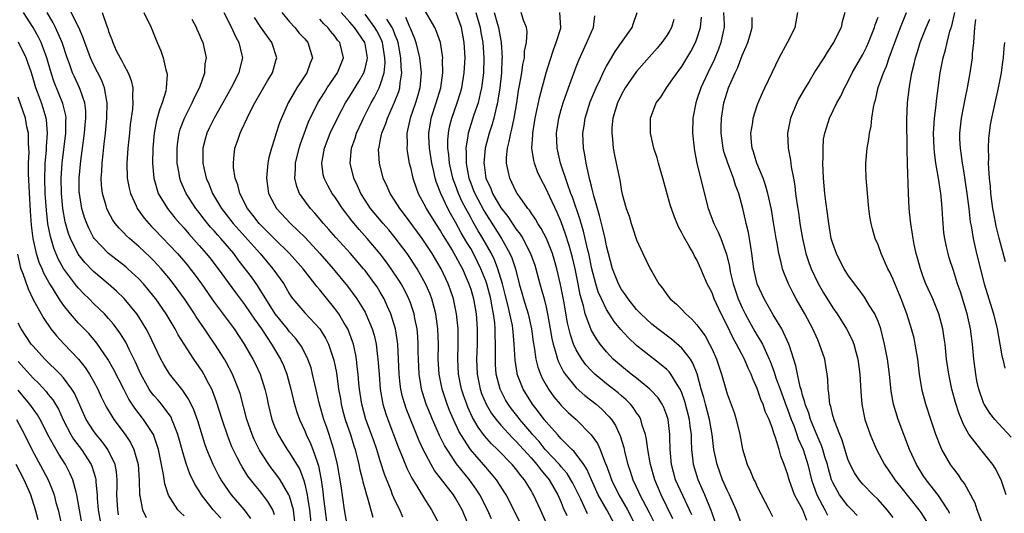
# Model space of a CAD drawing. Units: inches. Extents: x 2571000 to 2574000, y 1560000 to 1562156.
# Drawn here: x 2571219 to 2571350, y 1561311 to 1561376 of the extents above; entities that cross this region are included whole.
import ezdxf

# ---------------------------------------------------------------- set-up
doc = ezdxf.new("R2010")
doc.units = ezdxf.units.IN
doc.header["$MEASUREMENT"] = 0
doc.layers.add('LD25711560_2ft', color=33, linetype='Continuous')

msp = doc.modelspace()

# ---------------------------------------------------------------- linework, layer by layer
at = {"layer": 'LD25711560_2ft'}
for points, elevation in [([(2571249.85, 1561309.85), (2571249.02, 1561311), (2571247.31, 1561313), (2571247, 1561313.42), (2571245.92, 1561315), (2571245.58, 1561315.58), (2571244.84, 1561317), (2571244.02, 1561319), (2571243.76, 1561319.76), (2571242.81, 1561322.81), (2571242.29, 1561324.29), (2571241.65, 1561325.65), (2571240.85, 1561326.85), (2571240.72, 1561327), (2571239.06, 1561329.06), (2571238.3, 1561330.3), (2571237.93, 1561331), (2571236.34, 1561334.34), (2571235.99, 1561335), (2571235, 1561336.59), (2571234.73, 1561337), (2571233.05, 1561339.05), (2571232.04, 1561340.04), (2571230.94, 1561341), (2571229, 1561342.62), (2571227.83, 1561343.83), (2571226.95, 1561344.95), (2571225.95, 1561347), (2571225.69, 1561347.69), (2571225.24, 1561349.24), (2571224.92, 1561351), (2571224.74, 1561353), (2571224.72, 1561355), (2571224.86, 1561357), (2571225.33, 1561361), (2571225.34, 1561362.66), (2571225.36, 1561363), (2571225.33, 1561363.33), (2571224.94, 1561364.94), (2571223.77, 1561367.77), (2571223.37, 1561369), (2571222.79, 1561371), (2571222.04, 1561373), (2571221.71, 1561373.71), (2571221, 1561375), (2571219.71, 1561377)], 6944), ([(2571253, 1561310.33), (2571252.78, 1561311), (2571252.11, 1561312.11), (2571251.44, 1561313), (2571251, 1561313.56), (2571250.34, 1561314.34), (2571249.47, 1561315.47), (2571248.69, 1561316.69), (2571248.51, 1561317), (2571248.05, 1561317.95), (2571247.51, 1561319), (2571247.35, 1561319.35), (2571246.79, 1561320.79), (2571246.05, 1561323), (2571245.32, 1561325.32), (2571244.78, 1561326.78), (2571244.68, 1561327), (2571244.29, 1561327.71), (2571243.62, 1561329), (2571243.39, 1561329.39), (2571243, 1561329.98), (2571242.29, 1561331), (2571241, 1561332.97), (2571240.22, 1561334.22), (2571239.81, 1561335), (2571238.61, 1561337), (2571237.24, 1561339), (2571237, 1561339.32), (2571236.26, 1561340.26), (2571235.62, 1561341), (2571235, 1561341.67), (2571233.56, 1561343), (2571233.26, 1561343.26), (2571231, 1561345.02), (2571229.1, 1561347), (2571229, 1561347.15), (2571228.36, 1561348.36), (2571228.09, 1561349), (2571227.8, 1561349.8), (2571227.44, 1561351), (2571227.12, 1561353), (2571227.11, 1561353.11), (2571227.1, 1561355), (2571227.33, 1561357.33), (2571227.82, 1561361), (2571227.9, 1561362.1), (2571227.99, 1561363), (2571227.96, 1561363.96), (2571227.84, 1561365), (2571227.21, 1561366.79), (2571227.15, 1561367), (2571226.46, 1561368.46), (2571226.23, 1561369), (2571225.83, 1561370.17), (2571225.52, 1561371), (2571224.84, 1561373), (2571223.95, 1561375), (2571223.63, 1561375.63), (2571222.84, 1561377)], 6946), ([(2571255.75, 1561309), (2571255.51, 1561311), (2571255, 1561312.79), (2571254.91, 1561313), (2571253.73, 1561315), (2571253.44, 1561315.44), (2571252.57, 1561316.57), (2571252.26, 1561317), (2571251, 1561318.93), (2571250.31, 1561320.31), (2571250.02, 1561321), (2571249.34, 1561323), (2571248.42, 1561326.42), (2571248.23, 1561327), (2571247.43, 1561329), (2571246.59, 1561330.59), (2571246.36, 1561331), (2571245.1, 1561333), (2571244.23, 1561334.23), (2571243.73, 1561335), (2571242.62, 1561336.62), (2571242.39, 1561337), (2571241.05, 1561339), (2571239.61, 1561341), (2571239, 1561341.78), (2571237.98, 1561343), (2571237, 1561344.05), (2571236.52, 1561344.52), (2571235, 1561345.93), (2571233.75, 1561347), (2571233.37, 1561347.37), (2571233, 1561347.77), (2571232.38, 1561348.38), (2571231.89, 1561349), (2571231.52, 1561349.52), (2571231, 1561350.49), (2571230.75, 1561351), (2571230.67, 1561351.33), (2571230.19, 1561353), (2571230.07, 1561354.07), (2571230.03, 1561355), (2571230.1, 1561355.9), (2571230.13, 1561357), (2571230.26, 1561358.26), (2571230.43, 1561359.57), (2571230.59, 1561361), (2571230.78, 1561363), (2571230.81, 1561365), (2571230.75, 1561365.25), (2571230.46, 1561367), (2571230.06, 1561368.06), (2571229, 1561370.11), (2571228.59, 1561371), (2571227.85, 1561373), (2571227.64, 1561373.64), (2571227.03, 1561375), (2571225.7, 1561377.7)], 6948), ([(2571230.13, 1561377), (2571230.7, 1561375.3), (2571230.88, 1561374.88), (2571231, 1561374.46), (2571231.41, 1561373.41), (2571231.55, 1561373), (2571232.02, 1561371.98), (2571232.51, 1561371), (2571232.69, 1561370.69), (2571233, 1561370.06), (2571233.58, 1561369), (2571233.98, 1561367.98), (2571234.21, 1561367), (2571234.17, 1561365.83), (2571234.23, 1561365), (2571234.17, 1561364.17), (2571233.87, 1561362.13), (2571233.75, 1561361), (2571233.56, 1561359), (2571233.43, 1561357), (2571233.48, 1561355), (2571233.71, 1561353.71), (2571233.88, 1561353), (2571234.66, 1561351.34), (2571234.8, 1561351), (2571235.72, 1561349.72), (2571236.32, 1561349), (2571236.65, 1561348.65), (2571237, 1561348.3), (2571238.22, 1561347), (2571239, 1561346.2), (2571240.11, 1561345), (2571241.45, 1561343.45), (2571241.81, 1561343), (2571242.33, 1561342.33), (2571243.31, 1561341), (2571245, 1561338.57), (2571247.66, 1561335), (2571248.98, 1561333), (2571250.12, 1561331), (2571250.41, 1561330.41), (2571251.08, 1561329), (2571251.72, 1561327), (2571251.96, 1561325.96), (2571252.15, 1561325), (2571252.65, 1561323), (2571253, 1561322.07), (2571253.46, 1561321), (2571254.04, 1561320.04), (2571254.69, 1561319), (2571255, 1561318.57), (2571256.34, 1561316.34), (2571256.88, 1561314.88), (2571257, 1561314.41), (2571257.31, 1561313), (2571257.35, 1561312.65), (2571257.63, 1561311), (2571257.95, 1561308.05)], 6950), ([(2571235.67, 1561377), (2571236.64, 1561375), (2571237.44, 1561373), (2571237.91, 1561371.91), (2571238.23, 1561371), (2571238.59, 1561369.41), (2571238.73, 1561369), (2571238.76, 1561368.76), (2571238.65, 1561367), (2571238.57, 1561366.57), (2571238.09, 1561365), (2571237.77, 1561364.23), (2571237.34, 1561362.66), (2571237.04, 1561361), (2571236.87, 1561359), (2571236.82, 1561357), (2571236.98, 1561355), (2571237.59, 1561353), (2571238.8, 1561351), (2571239.77, 1561349.77), (2571240.42, 1561349), (2571241, 1561348.36), (2571241.62, 1561347.62), (2571243, 1561346.09), (2571243.95, 1561345), (2571244.42, 1561344.42), (2571245.52, 1561343), (2571247.82, 1561339.82), (2571249, 1561338.27), (2571249.87, 1561337), (2571250.32, 1561336.32), (2571251.27, 1561335), (2571252.61, 1561333), (2571253.79, 1561331), (2571254.17, 1561330.17), (2571254.62, 1561329), (2571255.17, 1561327), (2571255.51, 1561325.51), (2571255.65, 1561325), (2571255.96, 1561323.96), (2571256.3, 1561323), (2571257, 1561321.48), (2571257.19, 1561321), (2571257.78, 1561319.78), (2571258.09, 1561319), (2571258.64, 1561317.36), (2571258.84, 1561316.84), (2571259.19, 1561315), (2571259.41, 1561313.41), (2571259.5, 1561312.5), (2571260.07, 1561308.07)], 6952), ([(2571246.26, 1561377), (2571247.29, 1561375), (2571247.81, 1561373.81), (2571248.28, 1561373), (2571248.68, 1561371.32), (2571248.74, 1561371), (2571248.4, 1561369.6), (2571248.27, 1561369), (2571247.26, 1561367), (2571246.14, 1561365), (2571245, 1561362.99), (2571244.34, 1561361.66), (2571244.03, 1561361), (2571243.79, 1561360.21), (2571243.49, 1561359), (2571243.49, 1561357.49), (2571243.48, 1561357), (2571243.61, 1561356.39), (2571243.94, 1561355), (2571244.27, 1561354.27), (2571244.77, 1561353), (2571245.95, 1561351), (2571247.52, 1561349), (2571251.07, 1561345), (2571252.79, 1561343), (2571254.21, 1561341), (2571254.51, 1561340.51), (2571255, 1561339.63), (2571255.25, 1561339.24), (2571255.43, 1561339), (2571257, 1561337.15), (2571259, 1561335), (2571259.77, 1561333.77), (2571260.15, 1561333), (2571260.87, 1561330.87), (2571261.2, 1561329.2), (2571261.49, 1561327), (2571261.72, 1561325.72), (2571261.83, 1561325), (2571262.07, 1561324.07), (2571262.36, 1561323), (2571263.05, 1561321), (2571263.5, 1561319.5), (2571263.67, 1561319), (2571264.18, 1561317), (2571264.31, 1561316.32), (2571264.66, 1561315), (2571264.71, 1561314.71), (2571265, 1561313.64), (2571265.18, 1561313), (2571265.27, 1561312.73), (2571266.02, 1561310.02)], 6956), ([(2571253.97, 1561377), (2571255, 1561375.77), (2571255.69, 1561375), (2571256.28, 1561374.28), (2571257, 1561373.49), (2571257.42, 1561373), (2571258.03, 1561371), (2571257.72, 1561370.28), (2571257.27, 1561369), (2571255.93, 1561367), (2571254.8, 1561365), (2571253.92, 1561363), (2571253.65, 1561362.35), (2571253.16, 1561360.84), (2571253, 1561360.25), (2571252.59, 1561359), (2571252.23, 1561357.77), (2571252.09, 1561357), (2571252.03, 1561356.03), (2571251.91, 1561355), (2571252.21, 1561353), (2571253, 1561351.46), (2571253.26, 1561351), (2571255.11, 1561349), (2571256.09, 1561348.09), (2571257.08, 1561347.08), (2571259.01, 1561345), (2571260.78, 1561343), (2571262.69, 1561340.69), (2571263.92, 1561339), (2571265, 1561337.22), (2571265.12, 1561337), (2571265.95, 1561335), (2571266.19, 1561334.19), (2571266.46, 1561333), (2571266.66, 1561331.34), (2571266.71, 1561331), (2571266.85, 1561329), (2571267.01, 1561327), (2571267.3, 1561325.3), (2571267.37, 1561325), (2571267.75, 1561323.75), (2571268.01, 1561323), (2571269.37, 1561319.37), (2571269.91, 1561318.09), (2571270.53, 1561316.53), (2571271.19, 1561315.19), (2571271.85, 1561314.15), (2571273, 1561312.22), (2571273.8, 1561311), (2571274.88, 1561309)], 6960), ([(2571281.78, 1561309.78), (2571281.22, 1561311), (2571280.23, 1561313), (2571279.74, 1561313.74), (2571278.84, 1561315), (2571277.12, 1561317.12), (2571275.86, 1561319), (2571275.53, 1561319.53), (2571274.88, 1561320.88), (2571273.94, 1561323), (2571273.66, 1561323.66), (2571273.11, 1561325), (2571272.59, 1561326.59), (2571272.47, 1561327), (2571272.39, 1561327.61), (2571272.15, 1561329), (2571272.07, 1561331), (2571272.04, 1561331.96), (2571272.04, 1561333), (2571271.99, 1561333.99), (2571271.9, 1561335), (2571271.61, 1561336.39), (2571271.51, 1561337), (2571271, 1561338.49), (2571270.81, 1561339), (2571270.21, 1561340.21), (2571269.77, 1561341), (2571269.48, 1561341.48), (2571268.46, 1561343), (2571267.85, 1561343.85), (2571266.98, 1561344.98), (2571265.28, 1561347), (2571264.2, 1561348.2), (2571263.3, 1561349.3), (2571263, 1561349.71), (2571262.43, 1561350.43), (2571262.01, 1561351), (2571261, 1561352.52), (2571260.64, 1561353), (2571260.04, 1561354.05), (2571259.57, 1561355), (2571259.46, 1561355.46), (2571259.25, 1561357), (2571259.29, 1561357.29), (2571259.61, 1561359), (2571260.38, 1561361), (2571261.35, 1561363), (2571262.42, 1561365), (2571263, 1561365.91), (2571264.17, 1561367.83), (2571264.83, 1561369), (2571265, 1561369.56), (2571265.28, 1561370.72), (2571265.32, 1561371), (2571265, 1561372.86), (2571264.97, 1561373), (2571263.59, 1561375), (2571263, 1561375.72), (2571261.83, 1561377)], 6964), ([(2571294.47, 1561310.47), (2571293.59, 1561312.41), (2571292.54, 1561314.54), (2571292.29, 1561315), (2571291.8, 1561315.8), (2571291, 1561316.7), (2571290.76, 1561317), (2571288.89, 1561319), (2571288.06, 1561320.06), (2571287.2, 1561321), (2571287.12, 1561321.12), (2571285.51, 1561323), (2571285.3, 1561323.3), (2571284.41, 1561324.41), (2571283.97, 1561325), (2571283.61, 1561325.61), (2571282.89, 1561327), (2571282.39, 1561329), (2571282.3, 1561330.3), (2571282.28, 1561331), (2571282.3, 1561331.7), (2571282.31, 1561333), (2571282.26, 1561334.26), (2571282.26, 1561335), (2571282.2, 1561335.8), (2571282.03, 1561337), (2571281.82, 1561338.18), (2571281.65, 1561339), (2571281.13, 1561341), (2571281, 1561341.37), (2571280.36, 1561343), (2571279.92, 1561343.92), (2571279.38, 1561345), (2571279, 1561345.66), (2571278.49, 1561346.49), (2571277.75, 1561347.75), (2571277, 1561349.16), (2571276.33, 1561350.33), (2571275.98, 1561351), (2571275.05, 1561353), (2571274.46, 1561354.46), (2571274.3, 1561355), (2571274.11, 1561355.89), (2571273.84, 1561357), (2571273.54, 1561359), (2571273.47, 1561360.53), (2571273.46, 1561361), (2571273.65, 1561362.35), (2571273.78, 1561363), (2571274.42, 1561365), (2571275.02, 1561367), (2571275.31, 1561369), (2571275.28, 1561370.72), (2571275.3, 1561371), (2571274.99, 1561373), (2571274.48, 1561374.48), (2571274.25, 1561375), (2571273, 1561377.13)], 6972), ([(2571298.13, 1561309), (2571297.06, 1561311), (2571295.92, 1561313), (2571295.01, 1561315), (2571294.39, 1561316.39), (2571293.98, 1561317), (2571292.73, 1561318.73), (2571292.42, 1561319), (2571291, 1561320.44), (2571290.75, 1561320.75), (2571290.49, 1561321), (2571289, 1561322.66), (2571288.86, 1561322.86), (2571288.73, 1561323), (2571288, 1561324), (2571287.18, 1561325), (2571285.95, 1561327), (2571285.18, 1561329), (2571285.14, 1561329.14), (2571284.88, 1561330.88), (2571284.78, 1561333), (2571284.62, 1561334.62), (2571284.6, 1561335), (2571284.53, 1561335.47), (2571284.21, 1561337), (2571283.98, 1561338.02), (2571283.58, 1561339.58), (2571283.21, 1561341), (2571282.6, 1561343), (2571282.16, 1561344.16), (2571281.76, 1561345), (2571280.63, 1561347), (2571280.01, 1561348.01), (2571279.28, 1561349.28), (2571279, 1561349.81), (2571278.57, 1561350.57), (2571278.36, 1561351), (2571277.89, 1561351.89), (2571277.39, 1561353), (2571277, 1561354.07), (2571276.73, 1561354.73), (2571276.64, 1561355), (2571276.18, 1561357), (2571276.1, 1561358.1), (2571275.98, 1561359), (2571275.96, 1561360.04), (2571276.04, 1561361), (2571276.18, 1561361.82), (2571276.5, 1561363), (2571277.22, 1561365), (2571277.63, 1561366.37), (2571277.81, 1561367), (2571278.14, 1561369), (2571278.25, 1561371), (2571278.15, 1561373), (2571277.77, 1561375), (2571277.06, 1561377)], 6974), ([(2571279.68, 1561377), (2571280.27, 1561375), (2571280.36, 1561374.36), (2571280.6, 1561373), (2571280.75, 1561371), (2571280.69, 1561369), (2571280.43, 1561367), (2571280.24, 1561366.24), (2571279.97, 1561365), (2571279.43, 1561363.43), (2571278.66, 1561361), (2571278.63, 1561360.63), (2571278.35, 1561359), (2571278.4, 1561358.4), (2571278.38, 1561357), (2571278.49, 1561356.49), (2571278.75, 1561355), (2571279, 1561354.34), (2571279.39, 1561353.39), (2571279.53, 1561353), (2571280.73, 1561350.73), (2571281, 1561350.27), (2571281.51, 1561349.51), (2571283.1, 1561347), (2571284.21, 1561345), (2571284.45, 1561344.45), (2571284.92, 1561343), (2571285.44, 1561341), (2571285.79, 1561339.79), (2571286, 1561339), (2571286.61, 1561337), (2571287.06, 1561335), (2571287.28, 1561333.28), (2571287.42, 1561332.58), (2571287.64, 1561331), (2571287.91, 1561329.91), (2571288.25, 1561329), (2571288.48, 1561328.48), (2571289, 1561327.53), (2571289.31, 1561327), (2571290.01, 1561326.01), (2571290.87, 1561325), (2571291, 1561324.85), (2571291.93, 1561323.93), (2571292.98, 1561322.98), (2571294.97, 1561320.97), (2571295.8, 1561319.8), (2571296.16, 1561319), (2571296.89, 1561317.11), (2571296.96, 1561316.96), (2571297.5, 1561315.5), (2571297.65, 1561315), (2571298.62, 1561313), (2571299.8, 1561311), (2571300.82, 1561309)], 6976), ([(2571282.11, 1561377), (2571282.55, 1561375.45), (2571282.69, 1561375), (2571283.03, 1561373.03), (2571283.17, 1561371), (2571283.15, 1561370.85), (2571283.07, 1561369), (2571282.86, 1561367), (2571282.62, 1561365.38), (2571282.54, 1561365), (2571282.36, 1561364.36), (2571282.05, 1561363), (2571281.83, 1561362.17), (2571281.44, 1561361), (2571280.92, 1561359), (2571280.75, 1561357), (2571280.79, 1561356.79), (2571281.01, 1561355), (2571281.65, 1561353.65), (2571281.89, 1561353), (2571283, 1561351.1), (2571283.94, 1561349.94), (2571285, 1561348.3), (2571285.57, 1561347.57), (2571285.91, 1561347), (2571286.95, 1561345), (2571287.49, 1561343.49), (2571287.64, 1561343), (2571288.17, 1561341), (2571288.36, 1561340.36), (2571288.72, 1561339), (2571289, 1561337.89), (2571289.2, 1561337), (2571289.55, 1561335), (2571289.75, 1561333.75), (2571289.92, 1561333), (2571290.35, 1561331.65), (2571290.5, 1561331), (2571290.63, 1561330.63), (2571291.31, 1561329.31), (2571291.54, 1561329), (2571293, 1561327.21), (2571294.15, 1561326.15), (2571295.65, 1561325), (2571296.37, 1561324.37), (2571297.36, 1561323.36), (2571297.65, 1561323), (2571298.19, 1561322.19), (2571298.82, 1561320.82), (2571299.29, 1561319.29), (2571299.45, 1561318.55), (2571299.85, 1561317), (2571300.14, 1561316.14), (2571300.51, 1561315), (2571301.31, 1561313.31), (2571301.44, 1561313), (2571302.66, 1561310.66), (2571303.31, 1561309.32)], 6978), ([(2571305.82, 1561309.82), (2571304.24, 1561313), (2571303.39, 1561315), (2571302.83, 1561317), (2571302.78, 1561317.22), (2571302.48, 1561319), (2571302.31, 1561320.32), (2571302.16, 1561321), (2571301.75, 1561322.25), (2571301.55, 1561323), (2571301.37, 1561323.37), (2571301, 1561323.88), (2571300.56, 1561324.56), (2571300.2, 1561325), (2571299.61, 1561325.61), (2571299, 1561326.11), (2571298.53, 1561326.53), (2571297.42, 1561327.42), (2571297, 1561327.73), (2571295.44, 1561329), (2571295, 1561329.44), (2571294.26, 1561330.26), (2571293.72, 1561331), (2571293, 1561332.23), (2571292.65, 1561333), (2571292.22, 1561334.22), (2571291.83, 1561335.83), (2571291.33, 1561338.67), (2571290.9, 1561340.9), (2571290.41, 1561343), (2571290.11, 1561344.11), (2571289.84, 1561345), (2571289.03, 1561347.03), (2571288.35, 1561348.35), (2571287.9, 1561349), (2571287.58, 1561349.58), (2571287, 1561350.42), (2571286.78, 1561350.78), (2571286.59, 1561351), (2571285.56, 1561352.44), (2571285.18, 1561353), (2571285, 1561353.31), (2571284.46, 1561354.46), (2571284.17, 1561355), (2571283.99, 1561356.01), (2571283.75, 1561357), (2571283.76, 1561357.76), (2571283.89, 1561359), (2571284.12, 1561359.88), (2571284.31, 1561361), (2571284.46, 1561361.54), (2571284.75, 1561363), (2571285.1, 1561365), (2571285.35, 1561366.65), (2571285.53, 1561367.53), (2571285.77, 1561369), (2571285.91, 1561370.09), (2571286.12, 1561371), (2571286.15, 1561371.85), (2571286.39, 1561373), (2571286.47, 1561374.47), (2571286.39, 1561375), (2571286.01, 1561375.99), (2571285.69, 1561377)], 6980), ([(2571308.32, 1561310.32), (2571308.02, 1561311), (2571307.12, 1561312.88), (2571306.16, 1561315), (2571305.62, 1561317), (2571305.46, 1561319), (2571305.42, 1561320.58), (2571305.42, 1561321), (2571305.16, 1561323), (2571305, 1561323.52), (2571304.59, 1561324.59), (2571304.38, 1561325), (2571303.84, 1561325.84), (2571302.89, 1561326.89), (2571302.77, 1561327), (2571301, 1561328.45), (2571300.29, 1561329), (2571299, 1561330.05), (2571297.91, 1561331), (2571297, 1561331.95), (2571296.15, 1561333), (2571295.67, 1561333.67), (2571295, 1561334.8), (2571294.91, 1561335), (2571294.18, 1561337), (2571293.95, 1561338.05), (2571293.52, 1561339.52), (2571293.24, 1561341), (2571292.83, 1561343), (2571292.49, 1561344.49), (2571292.07, 1561346.07), (2571291.59, 1561347.59), (2571291, 1561349.21), (2571290.45, 1561350.45), (2571289.47, 1561352.53), (2571289, 1561353.58), (2571288.24, 1561355), (2571287.85, 1561355.85), (2571287.44, 1561357), (2571287.35, 1561357.35), (2571287.11, 1561359), (2571287.23, 1561360.77), (2571287.23, 1561361), (2571287.56, 1561363), (2571288.15, 1561365.85), (2571288.99, 1561369), (2571289.47, 1561370.53), (2571289.96, 1561372.04), (2571290.35, 1561373), (2571290.94, 1561374.94), (2571290.95, 1561375), (2571290.8, 1561377)], 6982), ([(2571314.95, 1561309), (2571314.21, 1561311), (2571313.31, 1561313), (2571313, 1561313.61), (2571312.38, 1561315), (2571311.66, 1561317), (2571311.25, 1561319), (2571311.01, 1561321), (2571310.67, 1561323), (2571310.11, 1561325), (2571309.89, 1561325.89), (2571309.57, 1561327), (2571309.03, 1561329.03), (2571308.47, 1561330.47), (2571308.12, 1561331), (2571307, 1561332.44), (2571305.63, 1561333.64), (2571303.8, 1561335), (2571303, 1561335.64), (2571301.54, 1561337), (2571301, 1561337.58), (2571299.86, 1561339), (2571299.54, 1561339.54), (2571299, 1561340.26), (2571298.6, 1561341), (2571297.82, 1561343), (2571297.27, 1561345), (2571297, 1561346.04), (2571296.81, 1561347), (2571296.48, 1561348.48), (2571296.33, 1561349), (2571296.08, 1561350.08), (2571295.79, 1561351), (2571295.32, 1561352.68), (2571295.21, 1561353.21), (2571295, 1561353.97), (2571294.81, 1561354.81), (2571294.65, 1561355.35), (2571294.3, 1561357), (2571294.13, 1561358.13), (2571293.96, 1561359), (2571293.88, 1561361), (2571294.04, 1561361.96), (2571294.18, 1561363), (2571294.86, 1561365.14), (2571295.64, 1561367), (2571296.22, 1561368.22), (2571296.7, 1561369.3), (2571297, 1561369.87), (2571297.65, 1561371), (2571298.16, 1561371.84), (2571299.01, 1561373), (2571300.4, 1561375), (2571300.55, 1561375.45), (2571301.08, 1561377)], 6986), ([(2571312.52, 1561377), (2571312.6, 1561375.4), (2571312.59, 1561375), (2571312.47, 1561374.47), (2571312.17, 1561373), (2571311.86, 1561372.14), (2571311.27, 1561370.73), (2571310.42, 1561369), (2571309.51, 1561367), (2571309, 1561365.45), (2571308.83, 1561365), (2571308.47, 1561363), (2571308.42, 1561361), (2571308.61, 1561359), (2571308.66, 1561358.66), (2571309, 1561357), (2571309.76, 1561353.76), (2571310.49, 1561351), (2571311.25, 1561349), (2571311.83, 1561347.83), (2571312.16, 1561347), (2571312.93, 1561344.93), (2571313.3, 1561343.3), (2571313.34, 1561343), (2571313.42, 1561342.58), (2571313.78, 1561341), (2571314.46, 1561339), (2571315, 1561337.8), (2571315.4, 1561337), (2571315.96, 1561335.96), (2571316.67, 1561334.67), (2571317, 1561334.12), (2571317.44, 1561333.44), (2571317.67, 1561333), (2571318.2, 1561331.8), (2571318.59, 1561331), (2571318.71, 1561330.71), (2571319.25, 1561329.25), (2571319.47, 1561328.53), (2571320.02, 1561327), (2571320.81, 1561324.81), (2571321, 1561324.35), (2571321.49, 1561323), (2571321.82, 1561322.18), (2571322.25, 1561321), (2571322.43, 1561320.43), (2571323.06, 1561319), (2571323.7, 1561317), (2571324.2, 1561315), (2571324.9, 1561313), (2571325.97, 1561311), (2571326.3, 1561310.3)], 6992), ([(2571335, 1561310), (2571334.22, 1561311), (2571333, 1561312.38), (2571332.37, 1561313), (2571331, 1561314.41), (2571330.48, 1561315), (2571329.89, 1561315.89), (2571329.3, 1561317), (2571329, 1561317.74), (2571328.26, 1561320.26), (2571327.92, 1561321), (2571327.21, 1561322.79), (2571327, 1561323.52), (2571326.73, 1561324.73), (2571326.62, 1561325), (2571326.5, 1561326.5), (2571326.39, 1561327), (2571326.34, 1561328.34), (2571326.26, 1561329), (2571326.09, 1561330.09), (2571325.93, 1561331), (2571325.26, 1561333), (2571325, 1561333.54), (2571324.36, 1561335), (2571323.31, 1561337), (2571322.17, 1561339), (2571321.75, 1561339.75), (2571321.15, 1561341), (2571320.51, 1561342.51), (2571320.35, 1561343), (2571320.16, 1561343.84), (2571319.84, 1561345), (2571319.61, 1561346.39), (2571319.49, 1561347), (2571319.15, 1561349.15), (2571318.86, 1561350.86), (2571318.4, 1561353), (2571318.1, 1561354.1), (2571317.77, 1561355), (2571316.93, 1561357), (2571316.49, 1561358.49), (2571316.3, 1561359), (2571316.21, 1561359.79), (2571316.14, 1561361), (2571316.39, 1561362.39), (2571316.46, 1561363), (2571317, 1561364.64), (2571317.13, 1561365), (2571317.68, 1561366.32), (2571318.01, 1561367), (2571319, 1561369.14), (2571319.9, 1561371), (2571320.98, 1561373), (2571322.03, 1561375), (2571322.35, 1561377)], 6996), ([(2571328.58, 1561377), (2571328.24, 1561375.76), (2571328.1, 1561375), (2571327.09, 1561373), (2571326.25, 1561371.75), (2571325.82, 1561371), (2571324.71, 1561369.29), (2571324.55, 1561369), (2571323.86, 1561367.86), (2571323.32, 1561367), (2571322.48, 1561365.52), (2571322.23, 1561365), (2571321.41, 1561363), (2571320.99, 1561361), (2571321.07, 1561359), (2571321.4, 1561357.4), (2571321.5, 1561356.5), (2571321.8, 1561355), (2571321.98, 1561353.98), (2571322.07, 1561353), (2571322.24, 1561351.76), (2571322.45, 1561350.45), (2571322.65, 1561349), (2571322.97, 1561347), (2571323.43, 1561345), (2571323.82, 1561343.82), (2571324.12, 1561343), (2571325.05, 1561341.05), (2571325.79, 1561339.79), (2571327, 1561337.82), (2571327.58, 1561337), (2571328.84, 1561335), (2571329.56, 1561333.56), (2571329.78, 1561333), (2571330.05, 1561331.95), (2571330.33, 1561331), (2571330.59, 1561329), (2571330.71, 1561326.71), (2571330.84, 1561325), (2571331.21, 1561323.21), (2571331.27, 1561323), (2571331.97, 1561321), (2571332.26, 1561320.26), (2571332.81, 1561319), (2571333.84, 1561317), (2571335, 1561315.35), (2571335.23, 1561315), (2571336.01, 1561314.01), (2571338.42, 1561311), (2571338.66, 1561310.66), (2571339.43, 1561309.43)], 6998), ([(2571346.9, 1561309), (2571346.14, 1561311), (2571345.86, 1561311.86), (2571344.48, 1561314.48), (2571344.08, 1561315), (2571343.65, 1561315.65), (2571343, 1561316.47), (2571342.63, 1561317), (2571341.48, 1561319), (2571341.32, 1561319.32), (2571340.68, 1561321), (2571340, 1561323), (2571339.34, 1561325), (2571338.85, 1561326.85), (2571338.51, 1561329), (2571338.27, 1561331), (2571337.94, 1561333), (2571337.78, 1561333.78), (2571337.46, 1561335), (2571336.82, 1561337), (2571336.05, 1561339), (2571335, 1561341.57), (2571334.55, 1561342.55), (2571334.31, 1561343), (2571333.43, 1561345), (2571333, 1561346.18), (2571332.64, 1561347), (2571332.27, 1561348.27), (2571332.08, 1561349), (2571331.93, 1561349.93), (2571331.77, 1561351), (2571331.59, 1561353), (2571331.57, 1561353.57), (2571331.45, 1561355), (2571331.4, 1561356.6), (2571331.4, 1561357), (2571331.56, 1561359), (2571331.79, 1561360.21), (2571331.86, 1561361), (2571332.08, 1561361.92), (2571332.19, 1561363), (2571332.41, 1561364.41), (2571332.55, 1561365), (2571332.65, 1561365.35), (2571333.04, 1561367.04), (2571333.71, 1561369), (2571334.11, 1561369.89), (2571334.48, 1561371), (2571335.21, 1561373), (2571335.96, 1561375), (2571336.76, 1561377)], 7002), ([(2571350.64, 1561320.64), (2571349, 1561322.4), (2571348.47, 1561323), (2571347.84, 1561323.84), (2571347.09, 1561325), (2571347, 1561325.19), (2571346.36, 1561327), (2571346.12, 1561328.12), (2571345.95, 1561329), (2571345.71, 1561331), (2571345.53, 1561333), (2571345.28, 1561335), (2571344.84, 1561337), (2571343.92, 1561339.92), (2571343.54, 1561341), (2571343.42, 1561341.42), (2571343, 1561342.74), (2571342.44, 1561344.44), (2571342.28, 1561345), (2571342.1, 1561345.9), (2571341.84, 1561347), (2571341.74, 1561347.74), (2571341.63, 1561349), (2571341.58, 1561349.58), (2571341.52, 1561351), (2571341.37, 1561352.63), (2571341.32, 1561353), (2571341.02, 1561355), (2571340.68, 1561357), (2571340.48, 1561358.48), (2571340.45, 1561359), (2571340.37, 1561361), (2571340.38, 1561361.62), (2571340.47, 1561363), (2571340.69, 1561364.69), (2571340.74, 1561365.26), (2571341.25, 1561369), (2571341.63, 1561371), (2571341.95, 1561372.05), (2571342.16, 1561373), (2571342.54, 1561374.54), (2571342.78, 1561375.22), (2571343.18, 1561377)], 7006), ([(2571262.61, 1561309), (2571262.25, 1561311), (2571261.82, 1561314.18), (2571261.33, 1561317), (2571260.86, 1561319), (2571260.43, 1561320.43), (2571260.22, 1561321), (2571259.91, 1561321.91), (2571259.53, 1561323), (2571258.97, 1561325), (2571258.35, 1561327.66), (2571258.05, 1561329), (2571257.83, 1561329.83), (2571257.43, 1561331), (2571256.61, 1561332.61), (2571256.36, 1561333), (2571255.77, 1561333.77), (2571255, 1561334.64), (2571254.72, 1561335), (2571253.1, 1561337), (2571250.75, 1561340.75), (2571249.92, 1561341.92), (2571249.12, 1561343), (2571248.18, 1561344.18), (2571247.58, 1561345), (2571245.89, 1561347), (2571245.46, 1561347.46), (2571245, 1561348.02), (2571244.52, 1561348.52), (2571243.63, 1561349.63), (2571243, 1561350.47), (2571242.58, 1561351), (2571241.3, 1561353), (2571240.59, 1561354.59), (2571240.45, 1561355), (2571240.36, 1561355.64), (2571240.1, 1561357), (2571240.09, 1561359), (2571240.17, 1561359.83), (2571240.36, 1561361), (2571240.5, 1561361.5), (2571241.05, 1561363), (2571242.07, 1561365), (2571242.35, 1561365.65), (2571243.09, 1561367.09), (2571243.75, 1561369), (2571243.82, 1561370.18), (2571243.97, 1561371), (2571243.52, 1561373), (2571243.34, 1561373.34), (2571243, 1561374.17), (2571242.73, 1561374.73), (2571242.63, 1561375), (2571242.07, 1561376.07)], 6954), ([(2571270.01, 1561310.01), (2571269.6, 1561311), (2571269, 1561312.21), (2571268.65, 1561313), (2571268.44, 1561313.56), (2571267.6, 1561315.6), (2571267, 1561317.48), (2571266.54, 1561319), (2571266.14, 1561320.14), (2571265.86, 1561321), (2571265.12, 1561323), (2571264.55, 1561325), (2571264.26, 1561327), (2571264.18, 1561327.82), (2571264.1, 1561329), (2571263.96, 1561330.04), (2571263.87, 1561331), (2571263.74, 1561331.74), (2571263.45, 1561333), (2571263.35, 1561333.35), (2571262.8, 1561334.8), (2571262.7, 1561335), (2571262.22, 1561335.78), (2571261.51, 1561337), (2571261, 1561337.7), (2571259.51, 1561339.51), (2571259, 1561340.18), (2571258.62, 1561340.62), (2571258.35, 1561341), (2571256.8, 1561343), (2571255, 1561345), (2571253, 1561346.95), (2571251.99, 1561347.99), (2571250.97, 1561349), (2571250.12, 1561350.12), (2571249.4, 1561351), (2571248.38, 1561353), (2571248.12, 1561354.12), (2571247.79, 1561355), (2571247.57, 1561356.43), (2571247.54, 1561357), (2571247.62, 1561357.62), (2571247.74, 1561359), (2571248.08, 1561359.92), (2571248.42, 1561361), (2571248.63, 1561361.37), (2571249.36, 1561363), (2571249.72, 1561363.72), (2571250.4, 1561365), (2571252.07, 1561367.93), (2571252.71, 1561369), (2571253.22, 1561370.78), (2571253.3, 1561371), (2571252.63, 1561373), (2571251.12, 1561375.12), (2571251, 1561375.31), (2571250.35, 1561376.35)], 6958), ([(2571278.8, 1561308.8), (2571277.85, 1561311), (2571277, 1561312.53), (2571276.7, 1561313), (2571274.22, 1561316.22), (2571273.77, 1561317), (2571273, 1561318.42), (2571272.71, 1561319), (2571272.17, 1561320.17), (2571270.45, 1561324.45), (2571270.27, 1561325), (2571269.98, 1561325.98), (2571269.75, 1561327), (2571269.66, 1561327.66), (2571269.51, 1561329), (2571269.42, 1561331), (2571269.32, 1561333), (2571269.29, 1561333.29), (2571269.03, 1561335), (2571268.42, 1561337), (2571267.93, 1561338.07), (2571267.52, 1561339), (2571267, 1561339.89), (2571266.58, 1561340.58), (2571266.3, 1561341), (2571265, 1561342.76), (2571264.8, 1561343), (2571263.07, 1561345), (2571261.13, 1561347.13), (2571260.21, 1561348.21), (2571259.5, 1561349), (2571258.36, 1561350.36), (2571257.76, 1561351), (2571257, 1561352.01), (2571256.31, 1561353), (2571255.93, 1561353.93), (2571255.69, 1561355), (2571255.78, 1561356.22), (2571255.76, 1561357), (2571256.24, 1561359), (2571256.42, 1561359.58), (2571256.96, 1561361.04), (2571257.52, 1561362.48), (2571258.75, 1561365), (2571259.6, 1561366.4), (2571259.99, 1561367), (2571261.36, 1561369), (2571262.12, 1561371), (2571261.64, 1561373), (2571261.35, 1561373.35), (2571261, 1561373.84), (2571260.47, 1561374.47), (2571260.04, 1561375), (2571259.52, 1561375.52), (2571259, 1561376.1)], 6962), ([(2571285.48, 1561309.48), (2571283.69, 1561313), (2571282.41, 1561315), (2571281.78, 1561315.78), (2571281, 1561316.64), (2571278.99, 1561319), (2571277.7, 1561321), (2571277.44, 1561321.44), (2571276.71, 1561323), (2571276.19, 1561324.19), (2571275.87, 1561325), (2571275.2, 1561327), (2571274.81, 1561329), (2571274.71, 1561331), (2571274.72, 1561333), (2571274.66, 1561335), (2571274.4, 1561337), (2571274.16, 1561337.84), (2571273.85, 1561339), (2571273.62, 1561339.62), (2571273.02, 1561341), (2571271.89, 1561343), (2571271, 1561344.37), (2571270.56, 1561345), (2571269, 1561347.08), (2571268.14, 1561348.14), (2571267.38, 1561349), (2571265.72, 1561351), (2571265, 1561352.09), (2571264.42, 1561353), (2571263.99, 1561353.99), (2571263.49, 1561355), (2571263.02, 1561357), (2571263.2, 1561359), (2571263.68, 1561360.32), (2571263.88, 1561361), (2571264.6, 1561362.6), (2571264.78, 1561363), (2571265.79, 1561365), (2571266.23, 1561365.77), (2571266.85, 1561367), (2571267, 1561367.38), (2571267.51, 1561369), (2571267.66, 1561370.34), (2571267.64, 1561371), (2571267.32, 1561373), (2571267.24, 1561373.24), (2571267, 1561373.73), (2571266.56, 1561374.56), (2571266.31, 1561375), (2571265, 1561376.76)], 6966), ([(2571289.14, 1561309), (2571288.27, 1561311), (2571287.34, 1561313), (2571287.2, 1561313.2), (2571287, 1561313.57), (2571286.12, 1561315), (2571285.6, 1561315.6), (2571285, 1561316.42), (2571284.52, 1561317), (2571282.55, 1561319), (2571281.76, 1561319.76), (2571280.83, 1561320.83), (2571279.99, 1561321.99), (2571279.26, 1561323.26), (2571278.62, 1561324.62), (2571278.47, 1561325), (2571278.08, 1561326.08), (2571277.78, 1561327), (2571277.39, 1561329), (2571277.3, 1561331), (2571277.33, 1561333), (2571277.32, 1561335), (2571277.13, 1561337), (2571276.71, 1561339), (2571276.28, 1561340.28), (2571276.02, 1561341), (2571275.08, 1561343), (2571273.89, 1561345), (2571273, 1561346.36), (2571272.55, 1561347), (2571270.21, 1561350.21), (2571269.6, 1561351), (2571269, 1561351.97), (2571268.31, 1561353), (2571267.91, 1561353.91), (2571267.41, 1561355), (2571266.89, 1561357), (2571266.8, 1561358.8), (2571266.81, 1561359), (2571266.85, 1561359.15), (2571267, 1561359.91), (2571267.19, 1561360.81), (2571267.21, 1561361), (2571267.73, 1561362.27), (2571267.95, 1561363), (2571268.9, 1561365.1), (2571269.46, 1561366.54), (2571269.6, 1561367), (2571269.65, 1561367.65), (2571269.87, 1561369), (2571269.78, 1561369.78), (2571269.75, 1561371), (2571269.39, 1561373), (2571269.3, 1561373.3), (2571269, 1561374.01), (2571268.74, 1561374.74), (2571268.61, 1561375), (2571267.9, 1561376.1)], 6968), ([(2571270.37, 1561376.37), (2571270.95, 1561375), (2571271, 1561374.85), (2571271.55, 1561373.55), (2571271.73, 1561373), (2571272.2, 1561371), (2571272.43, 1561369), (2571272.26, 1561367), (2571271.99, 1561366.01), (2571271.68, 1561365), (2571270.98, 1561362.98), (2571270.53, 1561361), (2571270.56, 1561359.44), (2571270.52, 1561359), (2571270.57, 1561358.57), (2571270.85, 1561357), (2571271, 1561356.45), (2571271.33, 1561355), (2571271.75, 1561353.75), (2571272.04, 1561353), (2571273, 1561351.23), (2571273.11, 1561351), (2571274.33, 1561349), (2571275, 1561347.98), (2571275.36, 1561347.36), (2571276.53, 1561345.47), (2571277, 1561344.68), (2571277.58, 1561343.58), (2571277.9, 1561343), (2571278.23, 1561342.23), (2571278.77, 1561341), (2571279, 1561340.29), (2571279.36, 1561339), (2571279.72, 1561337), (2571279.86, 1561335), (2571279.85, 1561333), (2571279.79, 1561331), (2571279.86, 1561329), (2571280.26, 1561327), (2571280.45, 1561326.45), (2571281.06, 1561325), (2571281.78, 1561323.78), (2571282.36, 1561323), (2571283, 1561322.23), (2571284.55, 1561320.55), (2571285, 1561320.12), (2571287, 1561317.89), (2571287.78, 1561317), (2571288.29, 1561316.29), (2571289, 1561315.48), (2571289.39, 1561315), (2571290.55, 1561313), (2571291, 1561311.99), (2571291.28, 1561311.28), (2571291.76, 1561310.24)], 6970), ([(2571311.41, 1561309.41), (2571311, 1561310.56), (2571310.9, 1561310.9), (2571310.06, 1561313), (2571309.16, 1561315), (2571308.52, 1561317), (2571308.49, 1561317.51), (2571308.31, 1561319), (2571308.26, 1561320.26), (2571308.27, 1561321), (2571308.1, 1561322.1), (2571308.01, 1561323), (2571307.39, 1561325.39), (2571307, 1561326.53), (2571306.79, 1561327), (2571306.36, 1561327.64), (2571305.54, 1561329), (2571305.31, 1561329.31), (2571305, 1561329.6), (2571304.26, 1561330.26), (2571301.99, 1561331.99), (2571301, 1561332.82), (2571299.87, 1561333.87), (2571298.92, 1561334.92), (2571298.01, 1561336.01), (2571297, 1561337.59), (2571296.33, 1561339), (2571295.92, 1561339.92), (2571295.61, 1561341), (2571295.07, 1561343), (2571294.66, 1561345), (2571294.53, 1561345.47), (2571294.19, 1561347), (2571293.96, 1561347.96), (2571293.63, 1561349), (2571293.5, 1561349.5), (2571292.5, 1561352.5), (2571292.29, 1561353), (2571291.87, 1561354.13), (2571290.91, 1561357), (2571290.45, 1561359), (2571290.39, 1561361), (2571290.69, 1561363), (2571291, 1561364.15), (2571291.25, 1561365), (2571291.96, 1561367), (2571293, 1561369.81), (2571293.33, 1561370.67), (2571293.94, 1561372.06), (2571294.4, 1561373), (2571295, 1561374.43), (2571295.28, 1561375), (2571295.45, 1561376.55)], 6984), ([(2571305.93, 1561376.07), (2571305.61, 1561375), (2571305.4, 1561374.6), (2571305, 1561373.93), (2571304.35, 1561373), (2571303.73, 1561372.27), (2571303, 1561371.47), (2571301, 1561369.19), (2571299.5, 1561367), (2571299, 1561366.1), (2571298.48, 1561365), (2571297.86, 1561363), (2571297.73, 1561361.73), (2571297.69, 1561361), (2571297.8, 1561360.2), (2571297.91, 1561359), (2571298.07, 1561358.07), (2571298.3, 1561357), (2571298.75, 1561354.75), (2571299, 1561353.3), (2571299.09, 1561352.91), (2571299.62, 1561351), (2571299.99, 1561349.99), (2571300.27, 1561349), (2571300.47, 1561348.47), (2571301, 1561346.82), (2571301.83, 1561345), (2571302.79, 1561343), (2571303, 1561342.61), (2571303.93, 1561341), (2571304.42, 1561340.42), (2571305, 1561339.58), (2571305.46, 1561339), (2571306.29, 1561338.29), (2571307, 1561337.58), (2571307.52, 1561337), (2571308.32, 1561336.32), (2571309, 1561335.53), (2571309.38, 1561335), (2571310.08, 1561334.08), (2571310.68, 1561333), (2571311, 1561332.32), (2571311.59, 1561331), (2571311.93, 1561329.93), (2571312.27, 1561329), (2571312.82, 1561327), (2571313, 1561326.4), (2571313.92, 1561323.92), (2571314.21, 1561323), (2571314.69, 1561321), (2571315.05, 1561319.05), (2571315.65, 1561317), (2571316.09, 1561316.09), (2571316.52, 1561315), (2571316.7, 1561314.7), (2571317, 1561314.04), (2571318.57, 1561311), (2571319, 1561310.09)], 6988), ([(2571323.58, 1561309.58), (2571323.02, 1561311), (2571321.94, 1561313), (2571321.22, 1561315), (2571321, 1561315.78), (2571320.56, 1561317), (2571320.12, 1561318.12), (2571319.88, 1561319), (2571319.42, 1561320.58), (2571319.18, 1561321.18), (2571319, 1561321.81), (2571318.55, 1561323), (2571318.05, 1561324.05), (2571317.77, 1561325), (2571317.52, 1561325.52), (2571317, 1561327.11), (2571316.4, 1561328.4), (2571316.19, 1561329), (2571315.8, 1561329.8), (2571315.29, 1561331), (2571314.22, 1561333), (2571313.78, 1561333.78), (2571313, 1561335.47), (2571312.22, 1561337), (2571311.29, 1561339), (2571311, 1561339.78), (2571310.37, 1561341), (2571309.53, 1561343), (2571309, 1561344.17), (2571308.68, 1561344.68), (2571308.52, 1561345), (2571307.92, 1561346.08), (2571307.24, 1561347.24), (2571307, 1561347.76), (2571306.55, 1561348.55), (2571305.96, 1561349.96), (2571305.46, 1561351.46), (2571304.47, 1561355), (2571304.24, 1561355.76), (2571303.9, 1561357), (2571303.73, 1561357.73), (2571303.3, 1561359), (2571302.82, 1561361), (2571302.83, 1561363), (2571303.61, 1561365), (2571304.22, 1561365.78), (2571304.96, 1561367), (2571305.82, 1561368.18), (2571306.37, 1561369), (2571306.65, 1561369.35), (2571307, 1561369.82), (2571308.19, 1561371.81), (2571308.82, 1561373), (2571309, 1561373.49), (2571309.46, 1561375), (2571309.61, 1561376.39)], 6990), ([(2571330.25, 1561310.25), (2571329.53, 1561311), (2571329, 1561311.53), (2571327.89, 1561313), (2571327, 1561314.61), (2571326.84, 1561315), (2571326.44, 1561316.44), (2571326.3, 1561317), (2571325.97, 1561318.03), (2571325.69, 1561319), (2571325.52, 1561319.52), (2571325, 1561320.62), (2571324.03, 1561323), (2571323.81, 1561323.81), (2571323.33, 1561325), (2571323.29, 1561325.29), (2571323, 1561326.2), (2571322.85, 1561326.85), (2571322.69, 1561327.31), (2571322.34, 1561329), (2571322.12, 1561330.12), (2571321.25, 1561332.75), (2571321.18, 1561333), (2571320.27, 1561335), (2571319.12, 1561336.88), (2571317.91, 1561339), (2571316.99, 1561341), (2571316.54, 1561343), (2571316.28, 1561345), (2571316.12, 1561345.88), (2571315.96, 1561347), (2571315.82, 1561347.82), (2571315.53, 1561349), (2571315.44, 1561349.44), (2571315.08, 1561351), (2571314.53, 1561353), (2571314.09, 1561354.09), (2571313.83, 1561355), (2571313.07, 1561357), (2571312.56, 1561358.56), (2571312.46, 1561359), (2571312.19, 1561361), (2571312.2, 1561361.8), (2571312.23, 1561363), (2571312.56, 1561365), (2571313, 1561366.44), (2571313.19, 1561367), (2571313.33, 1561367.33), (2571314.07, 1561369), (2571314.38, 1561369.62), (2571315, 1561371.28), (2571315.52, 1561372.48), (2571315.72, 1561373), (2571316.06, 1561374.06), (2571316.32, 1561375), (2571316.33, 1561376.33)], 6994), ([(2571342.53, 1561310.53), (2571342.26, 1561311), (2571341, 1561312.89), (2571339.38, 1561315), (2571339, 1561315.57), (2571338.09, 1561317), (2571337.17, 1561319), (2571336.41, 1561321), (2571335.68, 1561323), (2571335.06, 1561325), (2571334.73, 1561326.73), (2571334.51, 1561329), (2571334.26, 1561331), (2571333.88, 1561333), (2571333.36, 1561335), (2571333.27, 1561335.27), (2571333, 1561335.98), (2571332.56, 1561337), (2571331.83, 1561338.17), (2571331.22, 1561339.22), (2571330.38, 1561340.38), (2571329.87, 1561341), (2571329, 1561342.19), (2571328.5, 1561343), (2571328, 1561344), (2571327.48, 1561345), (2571327, 1561346.34), (2571326.81, 1561347), (2571326.46, 1561349), (2571326.31, 1561350.31), (2571326.08, 1561351.92), (2571325.96, 1561353), (2571325.78, 1561355), (2571325.7, 1561357), (2571325.74, 1561357.74), (2571325.71, 1561359), (2571325.79, 1561360.21), (2571325.93, 1561361), (2571326.41, 1561362.41), (2571326.58, 1561363), (2571327.55, 1561365), (2571328.08, 1561365.92), (2571328.55, 1561367), (2571329, 1561367.8), (2571329.59, 1561369), (2571331, 1561371.44), (2571331.51, 1561372.48), (2571331.74, 1561373), (2571332.55, 1561375), (2571332.64, 1561375.36), (2571333, 1561376.4)], 7000), ([(2571350.01, 1561313), (2571349.32, 1561315), (2571348.53, 1561316.53), (2571348.23, 1561317), (2571346.65, 1561319), (2571345.06, 1561321.06), (2571344.32, 1561322.32), (2571344.06, 1561323), (2571343.74, 1561323.74), (2571343.26, 1561325.26), (2571342.78, 1561327), (2571342.37, 1561329), (2571342.1, 1561331), (2571341.9, 1561333), (2571341.79, 1561333.79), (2571341.6, 1561335), (2571341.08, 1561337), (2571340.26, 1561339), (2571339.35, 1561341), (2571339, 1561341.91), (2571338.61, 1561343), (2571338.28, 1561344.28), (2571338.06, 1561345), (2571337.79, 1561346.21), (2571337.65, 1561347), (2571337.58, 1561347.58), (2571337.34, 1561349), (2571337.32, 1561349.32), (2571337.15, 1561351), (2571337.03, 1561353.03), (2571336.91, 1561356.91), (2571336.86, 1561358.86), (2571336.82, 1561362.82), (2571336.91, 1561365), (2571337.17, 1561367.17), (2571337.5, 1561369), (2571337.8, 1561370.2), (2571337.96, 1561371), (2571338.22, 1561371.78), (2571338.59, 1561373), (2571339.4, 1561375), (2571339.89, 1561376.11)], 7004), ([(2571345.94, 1561376.06), (2571345.8, 1561375), (2571345.69, 1561373.69), (2571345.68, 1561373), (2571345.5, 1561371.5), (2571345.47, 1561371), (2571345.18, 1561369), (2571344.82, 1561367), (2571344.51, 1561365.49), (2571344.02, 1561363), (2571343.8, 1561361), (2571343.82, 1561360.18), (2571343.87, 1561359), (2571344.03, 1561358.03), (2571344.14, 1561357), (2571344.28, 1561356.28), (2571344.76, 1561353), (2571345.02, 1561351), (2571345.23, 1561349.23), (2571345.33, 1561348.67), (2571345.6, 1561347), (2571346.07, 1561345), (2571347.08, 1561341), (2571348.29, 1561337), (2571348.78, 1561335), (2571349.16, 1561333), (2571349.42, 1561331.42), (2571349.53, 1561331), (2571349.79, 1561329.79)], 7008), ([(2571245.87, 1561309.87), (2571244.85, 1561311), (2571243.31, 1561313), (2571243, 1561313.52), (2571242.42, 1561314.42), (2571241.76, 1561315.76), (2571241.32, 1561317), (2571241, 1561318.04), (2571240.19, 1561321), (2571239.63, 1561322.37), (2571239.4, 1561323), (2571239.28, 1561323.28), (2571238, 1561325), (2571237.55, 1561325.55), (2571237, 1561326.16), (2571236.63, 1561326.63), (2571236.38, 1561327), (2571235.28, 1561329), (2571234.58, 1561330.58), (2571233.74, 1561332.26), (2571233.26, 1561333.26), (2571232.5, 1561334.5), (2571231.66, 1561335.66), (2571231, 1561336.41), (2571230.45, 1561337), (2571229, 1561338.39), (2571228.41, 1561339), (2571227.69, 1561339.69), (2571227, 1561340.42), (2571226.73, 1561340.73), (2571225.04, 1561343.04), (2571224.33, 1561344.33), (2571223.74, 1561345.74), (2571223.28, 1561347.28), (2571222.96, 1561348.96), (2571222.75, 1561350.75), (2571222.6, 1561353), (2571222.54, 1561355), (2571222.6, 1561356.6), (2571222.6, 1561357), (2571222.75, 1561358.75), (2571222.76, 1561359.24), (2571222.89, 1561361), (2571222.75, 1561362.75), (2571222.71, 1561363), (2571222.31, 1561364.31), (2571222.08, 1561365), (2571221.59, 1561366.41), (2571221.37, 1561367), (2571221, 1561368.26), (2571220.76, 1561369), (2571220.05, 1561371), (2571219.05, 1561373.05)], 6942), ([(2571349.9, 1561343.9), (2571349.06, 1561347.06), (2571348.66, 1561348.66), (2571348.34, 1561350.34), (2571348.23, 1561351), (2571347.96, 1561353), (2571347.89, 1561353.89), (2571347.77, 1561355), (2571347.68, 1561356.32), (2571347.66, 1561357), (2571347.68, 1561357.68), (2571347.64, 1561359), (2571347.69, 1561360.31), (2571347.76, 1561361), (2571347.91, 1561362.09), (2571348.07, 1561363), (2571348.6, 1561365.4), (2571348.97, 1561367), (2571349.35, 1561369), (2571349.54, 1561370.46), (2571349.64, 1561371), (2571349.72, 1561372.28), (2571349.79, 1561373)], 7010), ([(2571241, 1561310.2), (2571240.58, 1561310.58), (2571240.18, 1561311), (2571238.95, 1561312.95), (2571238.45, 1561314.45), (2571238.29, 1561315.7), (2571237.62, 1561319), (2571236.93, 1561321), (2571235.63, 1561323), (2571234.47, 1561324.47), (2571233.68, 1561325.68), (2571233, 1561327), (2571231.66, 1561329.66), (2571230.91, 1561331), (2571229.54, 1561333), (2571229.31, 1561333.31), (2571228.38, 1561334.38), (2571227, 1561335.79), (2571225.94, 1561337), (2571225, 1561338.17), (2571224.44, 1561339), (2571223.54, 1561340.46), (2571223.11, 1561341.11), (2571222.41, 1561342.41), (2571222.17, 1561343), (2571221.81, 1561343.81), (2571221.44, 1561345), (2571220.99, 1561347), (2571220.77, 1561348.77), (2571220.64, 1561350.64), (2571220.39, 1561355.61), (2571220.39, 1561357), (2571220.45, 1561358.45), (2571220.42, 1561359), (2571220.36, 1561359.64), (2571220.36, 1561361), (2571220.17, 1561361.83), (2571219.96, 1561363), (2571219, 1561365.76)], 6940), ([(2571218.93, 1561344.93), (2571219.28, 1561343.28), (2571219.38, 1561343), (2571219.62, 1561342.38), (2571220.32, 1561340.32), (2571221, 1561338.93), (2571222.04, 1561337), (2571222.39, 1561336.39), (2571223.36, 1561335), (2571224.09, 1561334.09), (2571225.05, 1561333.05), (2571227, 1561331), (2571227.89, 1561329.89), (2571228.48, 1561329), (2571229, 1561328.08), (2571229.57, 1561327), (2571230.01, 1561326.01), (2571230.67, 1561324.67), (2571231.41, 1561323.41), (2571231.69, 1561323), (2571233.19, 1561321), (2571233.92, 1561319.92), (2571234.36, 1561319), (2571234.92, 1561317), (2571235.07, 1561314.93), (2571235.1, 1561313), (2571235.15, 1561312.85), (2571235.5, 1561311), (2571235.99, 1561309.99)], 6938), ([(2571232.33, 1561310.33), (2571232.2, 1561311), (2571232.1, 1561313), (2571232.12, 1561314.12), (2571232.12, 1561315), (2571232.03, 1561316.03), (2571231.85, 1561317), (2571230.91, 1561319), (2571230.11, 1561320.11), (2571229.36, 1561321), (2571229, 1561321.49), (2571228.04, 1561323), (2571226.47, 1561326.47), (2571226.14, 1561327), (2571225, 1561328.51), (2571224.56, 1561329), (2571222.55, 1561331), (2571221, 1561332.7), (2571220.75, 1561333), (2571219.42, 1561335), (2571219, 1561335.77)], 6936), ([(2571219, 1561330.7), (2571219.82, 1561329.82), (2571221, 1561328.46), (2571221.75, 1561327.75), (2571222.71, 1561326.71), (2571223, 1561326.32), (2571223.6, 1561325.6), (2571224.34, 1561324.34), (2571224.96, 1561322.96), (2571225.97, 1561321), (2571226.36, 1561320.36), (2571227.39, 1561319), (2571228.7, 1561317), (2571228.79, 1561316.79), (2571229.26, 1561315.26), (2571229.31, 1561315), (2571229.31, 1561314.69), (2571229.48, 1561313), (2571229.5, 1561312.5), (2571229.63, 1561311), (2571229.96, 1561309)], 6934), ([(2571227.5, 1561309), (2571226.78, 1561313), (2571226.68, 1561313.32), (2571226.26, 1561315), (2571225.88, 1561315.88), (2571225.3, 1561317), (2571224.39, 1561318.39), (2571224.03, 1561319), (2571222.96, 1561320.96), (2571222.3, 1561322.3), (2571221.92, 1561323), (2571221.59, 1561323.59), (2571221, 1561324.38), (2571220.57, 1561325), (2571219.86, 1561325.86), (2571219, 1561326.87)], 6932), ([(2571218.77, 1561323), (2571219.86, 1561321), (2571220.83, 1561319), (2571222.3, 1561316.3), (2571222.97, 1561315), (2571223.57, 1561313.57), (2571223.76, 1561313), (2571224.02, 1561311.98), (2571224.29, 1561311), (2571224.75, 1561309)], 6930), ([(2571221.65, 1561309.65), (2571221.29, 1561311), (2571220.68, 1561313), (2571219.82, 1561315), (2571218.74, 1561317)], 6928)]:
    msp.add_lwpolyline(points, dxfattribs=dict(at, elevation=elevation))

doc.saveas('drawing.dxf')
